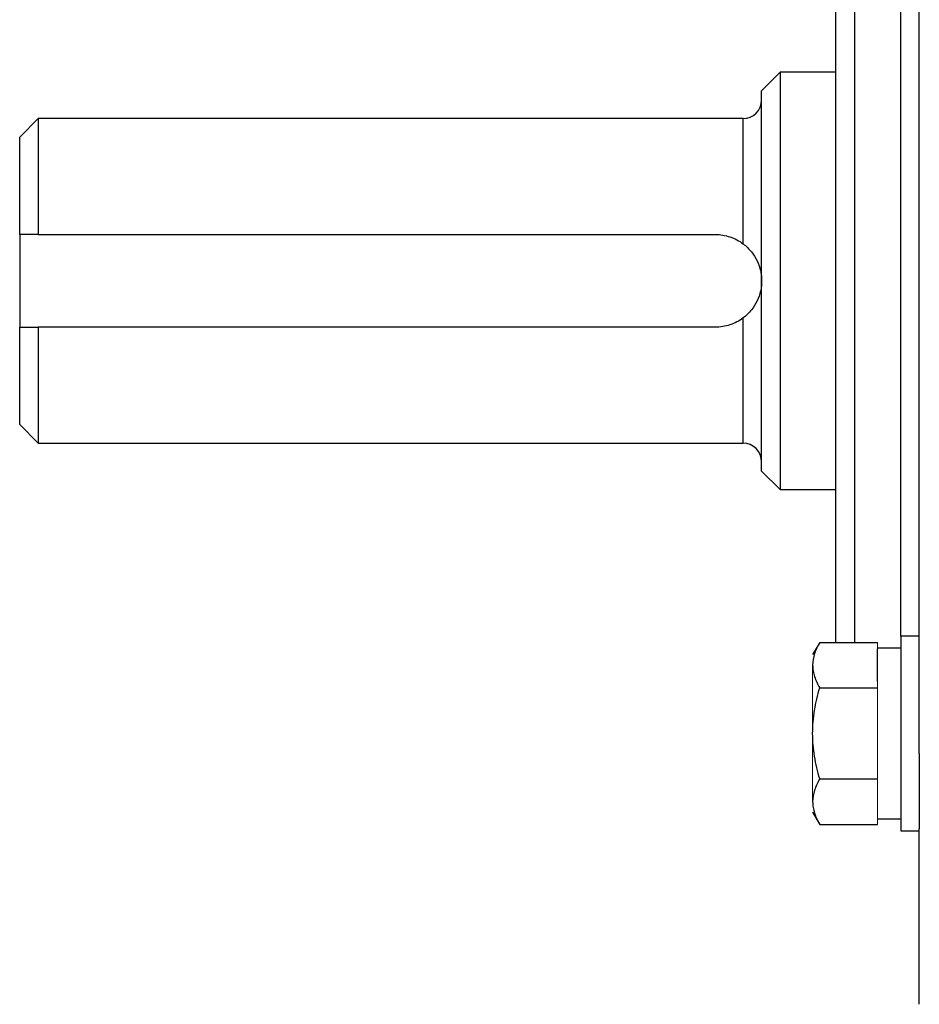
# Model space of a CAD drawing. Units: inches. Extents: x -31.2 to 67.4, y -21.6 to 32.2.
# Drawn here: x -1.7 to 2.1, y 2.6 to 6.8 of the extents above; entities that cross this region are included whole.
import ezdxf

# ---------------------------------------------------------------- set-up
doc = ezdxf.new("R2010")
doc.units = ezdxf.units.IN
doc.header["$MEASUREMENT"] = 0

msp = doc.modelspace()

# ---------------------------------------------------------------- linework, layer by layer
at = {"color": 7, "linetype": 'Continuous', "lineweight": 25}
for p, q in [((2.102, 3.714), (2.102, 7.7251)), ((1.7476, 4.1851), (1.7476, 7.254)), ((1.5114, 6.6054), (1.4327, 6.5266)), ((1.7476, 6.6054), (1.5114, 6.6054)), ((1.5114, 6.6054), (1.5114, 4.8337)), ((1.4327, 4.9125), (1.4327, 6.5266)), ((-1.6382, 6.4085), (-1.7169, 6.3298)), ((1.3539, 6.4085), (-1.6382, 6.4085)), ((-1.6382, 6.4085), (-1.6382, 5.9164)), ((-1.7169, 5.9164), (-1.7169, 6.3298)), ((-1.7169, 5.9164), (-1.7169, 5.5227)), ((-1.6382, 5.9164), (1.2358, 5.9164)), ((-1.7169, 5.1093), (-1.7169, 5.5227)), ((1.2358, 5.5227), (-1.6382, 5.5227)), ((-1.6382, 5.5227), (-1.6382, 5.0306)), ((-1.7169, 5.1093), (-1.6382, 5.0306)), ((-1.6382, 5.0306), (1.3539, 5.0306)), ((1.4327, 4.9125), (1.5114, 4.8337)), ((1.5114, 4.8337), (1.7476, 4.8337)), ((1.6791, 4.1851), (1.6492, 4.1333)), ((1.6791, 4.1851), (1.9248, 4.1851)), ((2.102, 4.2121), (2.0232, 4.2121)), ((2.0232, 4.2121), (2.0232, 3.3853)), ((2.0232, 4.1609), (1.9248, 4.1609)), ((1.9248, 4.0192), (1.9248, 4.1578)), ((1.6791, 3.9919), (1.9248, 3.9919)), ((2.102, 3.714), (2.102, 3.3941)), ((1.6791, 3.6055), (1.9248, 3.6055)), ((1.6492, 3.464), (1.6791, 3.4123)), ((1.9248, 3.4365), (2.0232, 3.4365)), ((1.6791, 3.4123), (1.9248, 3.4123)), ((2.102, 2.6487), (2.102, 3.3941)), ((2.0232, 3.3853), (2.102, 3.3853))]:
    msp.add_line(p, q, dxfattribs=at)
at = {"color": 8, "linetype": 'Continuous', "lineweight": 25}
for p, q in [((1.8264, 7.254), (1.8264, 4.1851)), ((2.0232, 4.2121), (2.0232, 7.2271)), ((1.3539, 5.877), (1.3539, 6.4085)), ((1.3539, 5.0306), (1.3539, 5.5621))]:
    msp.add_line(p, q, dxfattribs=at)
at = {"color": 144, "linetype": 'Continuous', "lineweight": 18}
for p, q in [((1.9248, 4.1578), (1.9248, 4.1851)), ((1.6492, 3.7987), (1.6492, 4.0885)), ((1.9248, 3.9919), (1.9248, 4.0192)), ((1.9248, 3.9373), (1.9248, 3.9919)), ((1.9248, 3.6601), (1.9248, 3.9373)), ((1.6492, 3.7987), (1.6492, 3.5089)), ((1.9248, 3.6055), (1.9248, 3.6601)), ((1.9248, 3.5782), (1.9248, 3.6055)), ((1.9248, 3.4396), (1.9248, 3.5782)), ((1.9248, 3.4123), (1.9248, 3.4396))]:
    msp.add_line(p, q, dxfattribs=at)
at = {"color": 7, "linetype": 'Continuous', "lineweight": 25}
for centre, start, end in [((1.3539, 6.4873), 270, 0), ((1.3539, 4.9518), 0, 90)]:
    msp.add_arc(centre, 0.0787, start, end, dxfattribs=at)
for points in [[(-1.6382, 5.9164), (-1.6645, 5.9164), (-1.6908, 5.9164), (-1.7169, 5.9164)], [(-1.7169, 5.5227), (-1.6908, 5.5227), (-1.6645, 5.5227), (-1.6382, 5.5227)]]:
    msp.add_open_spline(points, degree=3, dxfattribs=at)
for points, knots in [([(1.2358, 5.9164), (1.2464, 5.9164), (1.257, 5.9156), (1.2778, 5.9122), (1.2882, 5.9096), (1.3083, 5.9029), (1.3179, 5.8988), (1.3365, 5.889), (1.3455, 5.8834), (1.3539, 5.877)], [0, 0, 0, 0, 0.25, 0.25, 0.5, 0.5, 0.75, 0.75, 1, 1, 1, 1]), ([(1.3539, 5.877), (1.3609, 5.8718), (1.3672, 5.8664), (1.379, 5.8549), (1.3845, 5.8488), (1.3992, 5.8304), (1.4071, 5.8177), (1.4199, 5.7908), (1.4246, 5.7771), (1.4294, 5.7558), (1.4306, 5.7486), (1.4323, 5.7342), (1.4327, 5.7269), (1.4327, 5.7196)], [0, 0, 0, 0, 0.125, 0.125, 0.25, 0.25, 0.5, 0.5, 0.75, 0.75, 0.875, 0.875, 1, 1, 1, 1]), ([(1.4327, 5.7196), (1.4327, 5.7123), (1.4323, 5.7049), (1.4306, 5.6905), (1.4295, 5.6834), (1.4247, 5.6622), (1.4199, 5.6483), (1.4072, 5.6216), (1.3993, 5.6087), (1.3844, 5.5902), (1.379, 5.5842), (1.3673, 5.5728), (1.3609, 5.5673), (1.3539, 5.5621)], [0, 0, 0, 0, 0.125, 0.125, 0.25, 0.25, 0.5, 0.5, 0.75, 0.75, 0.875, 0.875, 1, 1, 1, 1]), ([(1.3539, 5.5621), (1.3455, 5.5558), (1.3365, 5.5501), (1.3179, 5.5403), (1.3082, 5.5362), (1.2882, 5.5295), (1.2778, 5.5269), (1.2569, 5.5236), (1.2464, 5.5227), (1.2358, 5.5227)], [0, 0, 0, 0, 0.25, 0.25, 0.5, 0.5, 0.75, 0.75, 1, 1, 1, 1]), ([(1.6791, 4.1851), (1.67, 4.1693), (1.6625, 4.1534), (1.6521, 4.1212), (1.6492, 4.1049), (1.6492, 4.0885)], [0, 0, 0, 0, 0.5, 0.5, 1, 1, 1, 1]), ([(1.6492, 4.0885), (1.6492, 4.0803), (1.6499, 4.0721), (1.6526, 4.0558), (1.6547, 4.0477), (1.6625, 4.0235), (1.67, 4.0077), (1.6791, 3.9919)], [0, 0, 0, 0, 0.25, 0.25, 0.5, 0.5, 1, 1, 1, 1]), ([(1.6492, 3.7987), (1.6492, 3.8313), (1.6521, 3.8645), (1.6626, 3.929), (1.6701, 3.9606), (1.6791, 3.9919)], [0, 0, 0, 0, 0.5, 0.5, 1, 1, 1, 1]), ([(1.6791, 3.6055), (1.67, 3.6369), (1.6624, 3.6691), (1.652, 3.7336), (1.6492, 3.766), (1.6492, 3.7987)], [0, 0, 0, 0, 0.5, 0.5, 1, 1, 1, 1]), ([(1.6791, 3.6055), (1.67, 3.5897), (1.6625, 3.5737), (1.6521, 3.5416), (1.6492, 3.5253), (1.6492, 3.5089)], [0, 0, 0, 0, 0.5, 0.5, 1, 1, 1, 1]), ([(1.6492, 3.5089), (1.6492, 3.5007), (1.6499, 3.4924), (1.6526, 3.4761), (1.6547, 3.4681), (1.6625, 3.4439), (1.67, 3.428), (1.6791, 3.4123)], [0, 0, 0, 0, 0.25, 0.25, 0.5, 0.5, 1, 1, 1, 1])]:
    msp.add_open_spline(points, degree=3, knots=knots, dxfattribs=at)

doc.saveas('drawing.dxf')
